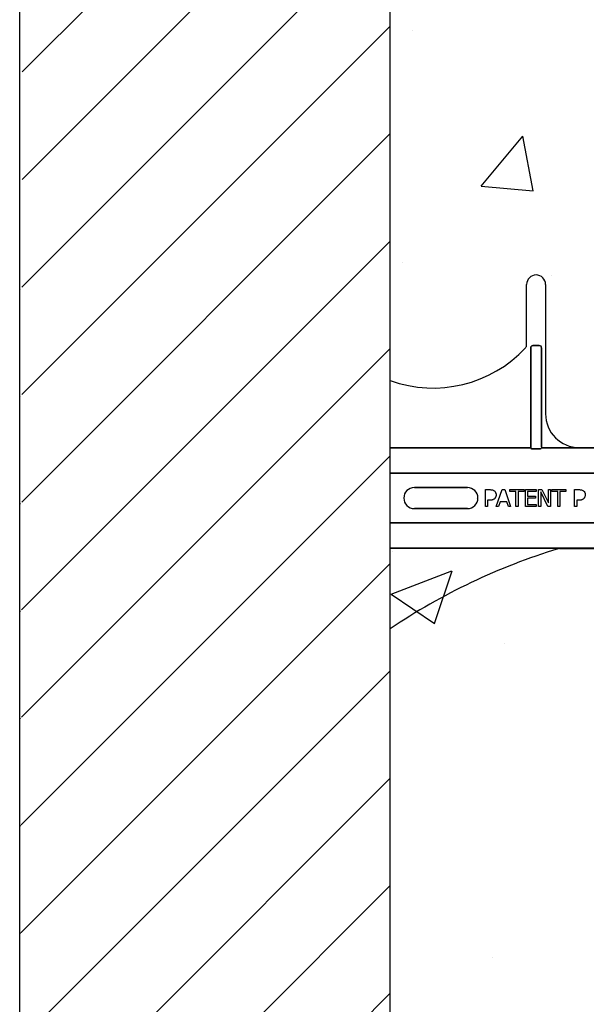
# Model space of a CAD drawing. Units: inches. Extents: x -16 to 88, y -8 to 105.
# Drawn here: x 23 to 27, y 73 to 80 of the extents above; entities that cross this region are included whole.
import ezdxf

# ---------------------------------------------------------------- set-up
doc = ezdxf.new("R2010")
doc.units = ezdxf.units.IN
doc.header["$MEASUREMENT"] = 0
doc.layers.add('Notes', color=7, linetype='Continuous')

# ---------------------------------------------------------------- blocks, each defined once
blk = doc.blocks.new('6infixed')
h = blk.add_hatch()
h.set_pattern_fill('ANSI31', color=256, scale=4.5112)
h.paths.add_polyline_path([(-17.6146, -12.3422), (-17.6146, -11.9985), (-17.0842, -11.9985), (-17.0842, 4.0015), (-17.6146, 4.0015), (-17.6146, 3.6578), (-18.3646, 3.6578), (-18.3646, 4.3453), (-18.3958, 4.3765), (-19.0833, 4.3765), (-19.1146, 4.3453), (-19.1146, 4.0015), (-19.8342, 4.0015), (-19.8342, -11.9985), (-19.1146, -11.9985), (-19.1146, -11.6547), (-19.0833, -11.6235), (-18.3958, -11.6235), (-18.3646, -11.6547), (-18.3646, -12.3422)])
edge = h.paths.add_edge_path(flags=17)
edge.add_line((-19.8342, -11.9985), (-19.8146, -11.9985))
edge.add_line((-19.8342, 4.0015), (-19.8146, 4.0015))
h = blk.add_hatch()
h.set_pattern_fill('AR-CONC', color=256, scale=0.64445)
h.paths.add_polyline_path([(-17.0842, 4.28), (-11.0842, 4.28), (-11.0842, 0.3795), (-17.0842, 0.3795)])
h = blk.add_hatch()
h.set_pattern_fill('AR-CONC', color=256, scale=0.64445)
h.paths.add_polyline_path([(-17.0842, -0.3717), (-11.0842, -0.3717), (-11.0842, -7.6253), (-17.0842, -7.6253)])
for p, q in [((-19.8342, -11.9985), (-19.8342, 4.0015)), ((-17.0842, -11.9985), (-17.0842, 4.0015))]:
    blk.add_line(p, q)
at = {"color": 0}
for p, q in [((-16.073, 1.1371), (-16.073, 1.5859)), ((-16.073, 1.1371), (-16.073, 1.5859)), ((-15.9324, 1.5859), (-15.9324, 0.625)), ((-15.9324, 1.5859), (-15.9324, 0.625)), ((-16.0416, 0.3795), (-16.0416, 1.1159)), ((-16.0416, 1.1159), (-16.0416, 0.3795)), ((-16.0416, 0.3795), (-16.0416, 1.1159)), ((-16.0416, 1.1159), (-16.0416, 0.3795)), ((-16.026, 1.132), (-15.9793, 1.132)), ((-15.9793, 1.132), (-16.026, 1.132)), ((-16.026, 1.132), (-15.9793, 1.132)), ((-15.9793, 1.132), (-16.026, 1.132)), ((-15.9637, 1.1159), (-15.9637, 0.3795)), ((-15.9637, 0.3795), (-15.9637, 1.1159)), ((-15.9637, 1.1159), (-15.9637, 0.3795)), ((-15.9637, 0.3795), (-15.9637, 1.1159)), ((-16.0416, 0.3717), (-17.0842, 0.3717)), ((-17.0842, 0.3717), (-16.0416, 0.3717)), ((-16.0416, 0.3795), (-16.0416, 0.3717)), ((-16.0416, 0.3795), (-16.0416, 0.3717)), ((-16.0416, 0.3795), (-16.0416, 0.3717)), ((-16.0416, 0.3795), (-16.0416, 0.3717)), ((-15.9637, 0.3795), (-15.9637, 0.3717)), ((-15.9637, 0.3795), (-15.9637, 0.3717)), ((-15.9637, 0.3795), (-15.9637, 0.3717)), ((-15.9637, 0.3795), (-15.9637, 0.3717)), ((-15.7651, 0.3717), (-15.9637, 0.3717)), ((-15.9637, 0.3717), (-15.7651, 0.3717)), ((-15.5556, 0.372), (-15.6824, 0.372)), ((-15.6824, 0.372), (-15.5556, 0.372)), ((-15.9796, 0.3648), (-16.0257, 0.3648)), ((-16.0257, 0.3648), (-15.9796, 0.3648)), ((-17.0842, 0.1848), (-11.0842, 0.1848)), ((-11.0842, 0.1848), (-17.0842, 0.1848)), ((-16.9061, 0.0779), (-16.5124, 0.0779)), ((-16.5124, 0.0779), (-16.9061, 0.0779)), ((-16.9061, 0.0779), (-16.5124, 0.0779)), ((-16.4435, 0), (-16.4423, 0)), ((-16.4435, 0), (-16.4423, 0)), ((-16.3785, -0.0625), (-16.3785, 0.0625)), ((-16.3785, 0.0625), (-16.3471, 0.0625)), ((-16.2978, -0.0625), (-16.2552, 0.0625)), ((-16.2552, 0.0625), (-16.2345, 0.0625)), ((-16.2345, 0.0625), (-16.1918, -0.0625)), ((-16.1966, 0.0483), (-16.1966, 0.0625)), ((-16.1966, 0.0625), (-16.0921, 0.0625)), ((-16.1523, 0.0483), (-16.1966, 0.0483)), ((-16.1523, -0.0625), (-16.1523, 0.0483)), ((-16.1365, 0.0483), (-16.1365, -0.0625)), ((-16.0921, 0.0483), (-16.1365, 0.0483)), ((-16.0921, 0.0625), (-16.0921, 0.0483)), ((-16.0811, -0.0625), (-16.0811, 0.0625)), ((-16.0811, 0.0625), (-16.002, 0.0625)), ((-16.002, 0.0483), (-16.0653, 0.0483)), ((-16.0653, 0.0483), (-16.0653, 0.0134)), ((-16.0653, 0.0134), (-16.0067, 0.0134)), ((-16.0067, 0.0134), (-16.0067, -0.0008)), ((-16.002, 0.0625), (-16.002, 0.0483)), ((-15.9846, -0.0625), (-15.9846, 0.0625)), ((-15.9846, 0.0625), (-15.9609, 0.0625)), ((-15.9148, -0.0625), (-15.9687, 0.0453)), ((-15.9687, 0.0453), (-15.9687, -0.0625)), ((-15.9609, 0.0625), (-15.9118, -0.0365)), ((-15.9118, 0.0625), (-15.8959, 0.0625)), ((-15.9118, -0.0365), (-15.9118, 0.0625)), ((-15.8959, 0.0625), (-15.8959, -0.0625)), ((-15.8865, 0.0483), (-15.8865, 0.0625)), ((-15.8865, 0.0625), (-15.782, 0.0625)), ((-15.8421, 0.0483), (-15.8865, 0.0483)), ((-15.8421, -0.0625), (-15.8421, 0.0483)), ((-15.8263, 0.0483), (-15.8263, -0.0625)), ((-15.782, 0.0483), (-15.8263, 0.0483)), ((-15.782, 0.0625), (-15.782, 0.0483)), ((-15.7171, -0.0625), (-15.7171, 0.0625)), ((-15.7171, 0.0625), (-15.6857, 0.0625)), ((-16.3627, -0.0625), (-16.3785, -0.0625)), ((-16.3484, -0.0166), (-16.3627, -0.0166)), ((-16.3627, -0.0166), (-16.3627, -0.0625)), ((-16.2811, -0.0625), (-16.2978, -0.0625)), ((-16.2697, -0.0277), (-16.2811, -0.0625)), ((-16.22, -0.0277), (-16.2697, -0.0277)), ((-16.2085, -0.0625), (-16.22, -0.0277)), ((-16.1918, -0.0625), (-16.2085, -0.0625)), ((-16.1365, -0.0625), (-16.1523, -0.0625)), ((-16.002, -0.0625), (-16.0811, -0.0625)), ((-16.0067, -0.0008), (-16.0653, -0.0008)), ((-16.0653, -0.0008), (-16.0653, -0.0483)), ((-16.0653, -0.0483), (-16.002, -0.0483)), ((-16.002, -0.0483), (-16.002, -0.0625)), ((-15.9687, -0.0625), (-15.9846, -0.0625)), ((-15.8959, -0.0625), (-15.9148, -0.0625)), ((-15.8263, -0.0625), (-15.8421, -0.0625)), ((-15.7013, -0.0625), (-15.7171, -0.0625)), ((-15.687, -0.0166), (-15.7013, -0.0166)), ((-15.7013, -0.0166), (-15.7013, -0.0625)), ((-16.5124, -0.0779), (-16.9061, -0.0779)), ((-16.9061, -0.0779), (-16.5124, -0.0779)), ((-16.5124, -0.0779), (-16.9061, -0.0779)), ((-17.0842, -0.1848), (-11.0842, -0.1848)), ((-11.0842, -0.1848), (-17.0842, -0.1848)), ((-15.8792, -0.3717), (-17.0842, -0.3717)), ((-17.0842, -0.3717), (-15.8792, -0.3717)), ((-15.8296, -0.3728), (-15.8296, -0.372)), ((-15.8296, -0.3728), (-15.8296, -0.372)), ((-12.3389, -0.372), (-15.8296, -0.372)), ((-15.8296, -0.3728), (-15.8296, -0.372)), ((-15.8296, -0.372), (-12.3389, -0.372)), ((-15.8296, -0.3728), (-15.8296, -0.372)), ((-15.8296, -0.3737), (-15.8296, -0.3728)), ((-15.8296, -0.3737), (-15.8296, -0.3728)), ((-15.8296, -0.3728), (-15.8296, -0.3737)), ((-15.8296, -0.3728), (-15.8296, -0.3737)), ((-15.8296, -0.375), (-15.8296, -0.3737)), ((-15.8296, -0.375), (-15.8296, -0.3737)), ((-15.8296, -0.3737), (-15.8296, -0.375)), ((-15.8296, -0.3737), (-15.8296, -0.375)), ((-15.8296, -0.375), (-12.3389, -0.375)), ((-15.8296, -0.375), (-12.3389, -0.375))]:
    blk.add_line(p, q, dxfattribs=at)
for points in [[(-16.026, 1.132, 0.309731), (-16.0405, 1.122, 0.09306), (-16.0416, 1.1159)], [(-16.0416, 1.1159, -0.184372), (-16.0374, 1.127, -0.208868), (-16.026, 1.132)], [(-16.026, 1.132, 0.309731), (-16.0405, 1.122, 0.09306), (-16.0416, 1.1159)], [(-16.0416, 1.1159, -0.184372), (-16.0374, 1.127, -0.208868), (-16.026, 1.132)], [(-15.9637, 1.1159, 0.184372), (-15.9679, 1.127, 0.208868), (-15.9793, 1.132)], [(-15.9793, 1.132, -0.309731), (-15.9649, 1.122, -0.09306), (-15.9637, 1.1159)], [(-15.9637, 1.1159, 0.184372), (-15.9679, 1.127, 0.208868), (-15.9793, 1.132)], [(-15.9793, 1.132, -0.309731), (-15.9649, 1.122, -0.09306), (-15.9637, 1.1159)], [(-16.0413, 0.3694, 0.078814), (-16.0413, 0.3691, 0.057826), (-16.0411, 0.3689, 0.050493), (-16.0408, 0.3685, 0.041197), (-16.0401, 0.368, 0.036347), (-16.0389, 0.3673, 0.036924), (-16.0363, 0.3663, 0.037516), (-16.0315, 0.3652, 0.036768), (-16.0257, 0.3648)], [(-16.0257, 0.3648, -0.057192), (-16.0345, 0.3658, -0.037947), (-16.038, 0.3669, -0.038224), (-16.0398, 0.3678, -0.050937), (-16.0408, 0.3685, -0.065186), (-16.0412, 0.369, -0.061203), (-16.0413, 0.3692, -0.053441), (-16.0413, 0.3694)], [(-15.9796, 0.3648, 0.057192), (-15.9708, 0.3658, 0.037947), (-15.9673, 0.3669, 0.038224), (-15.9655, 0.3678, 0.050937), (-15.9646, 0.3685, 0.065186), (-15.9642, 0.369, 0.061203), (-15.9641, 0.3692, 0.053441), (-15.964, 0.3694)], [(-15.964, 0.3694, -0.078814), (-15.9641, 0.3691, -0.057826), (-15.9642, 0.3689, -0.050493), (-15.9646, 0.3685, -0.041197), (-15.9652, 0.368, -0.036347), (-15.9664, 0.3673, -0.036924), (-15.9691, 0.3663, -0.037516), (-15.9738, 0.3652, -0.036768), (-15.9796, 0.3648)], [(-15.7363, 0.3719), (-15.7363, 0.3719, -0.001526), (-15.7651, 0.3717)], [(-15.7651, 0.3717), (-15.7651, 0.3717, 0.001819), (-15.7363, 0.3719)], [(-15.6824, 0.372), (-15.6824, 0.372, 0.001298), (-15.7363, 0.3719)], [(-15.7363, 0.3719), (-15.7363, 0.3719, -0.001535), (-15.6824, 0.372)], [(-16.3471, 0.0625, -0.004495), (-16.3428, 0.0624, -0.029139), (-16.3332, 0.0616, -0.026646), (-16.3269, 0.0603, -0.059471), (-16.318, 0.0568, -0.016252), (-16.3161, 0.0558, -0.005272), (-16.3143, 0.0546)], [(-16.3143, 0.0546, -0.005228), (-16.3126, 0.0533, -0.062166), (-16.3071, 0.048, -0.120084), (-16.3004, 0.0343, -0.042893), (-16.2995, 0.0278, -0.00802), (-16.2994, 0.0245)], [(-16.2994, 0.0245, -0.009326), (-16.2995, 0.0216, -0.02819), (-16.2999, 0.0177, -0.026573), (-16.301, 0.013, -0.045898), (-16.3038, 0.0058, -0.02616), (-16.3057, 0.0025, -0.046987), (-16.3092, -0.0022, -0.004929), (-16.3105, -0.0036)], [(-15.6857, 0.0625, -0.004495), (-15.6814, 0.0624, -0.029139), (-15.6718, 0.0616, -0.026646), (-15.6655, 0.0603, -0.059471), (-15.6566, 0.0568, -0.016252), (-15.6547, 0.0558, -0.005272), (-15.6529, 0.0546)], [(-15.6529, 0.0546, -0.005228), (-15.6512, 0.0533, -0.062166), (-15.6457, 0.048, -0.120084), (-15.639, 0.0343, -0.042893), (-15.6382, 0.0278, -0.00802), (-15.638, 0.0245)], [(-15.638, 0.0245, -0.009326), (-15.6381, 0.0216, -0.02819), (-15.6385, 0.0177, -0.026573), (-15.6396, 0.013, -0.045898), (-15.6424, 0.0058, -0.02616), (-15.6443, 0.0025, -0.046987), (-15.6478, -0.0022, -0.004929), (-15.6491, -0.0036)], [(-16.3105, -0.0036, -0.0058), (-16.3124, -0.0053, -0.03688), (-16.3165, -0.0085, -0.049287), (-16.3244, -0.0127, -0.037027), (-16.3305, -0.0147, -0.027819), (-16.3368, -0.0159, -0.023182), (-16.3432, -0.0165, -0.005445), (-16.3458, -0.0166, -0.003024), (-16.3484, -0.0166)], [(-15.6491, -0.0036, -0.0058), (-15.651, -0.0053, -0.03688), (-15.6551, -0.0085, -0.049287), (-15.663, -0.0127, -0.037027), (-15.6691, -0.0147, -0.027819), (-15.6754, -0.0159, -0.023182), (-15.6818, -0.0165, -0.005445), (-15.6844, -0.0166, -0.003024), (-15.687, -0.0166)], [(-15.8529, -0.3719), (-15.8529, -0.3719, 0.00227), (-15.8792, -0.3717)], [(-15.8792, -0.3717), (-15.8792, -0.3717, -0.002388), (-15.8529, -0.3719)], [(-15.8396, -0.372), (-15.8396, -0.372, -0.000849), (-15.8529, -0.3719)], [(-15.8529, -0.3719), (-15.8529, -0.3719, 0.001058), (-15.8396, -0.372)], [(-15.8296, -0.372), (-15.8296, -0.372, -0.001336), (-15.8396, -0.372)], [(-15.8396, -0.372), (-15.8396, -0.372, 0.001412), (-15.8296, -0.372)]]:
    blk.add_lwpolyline(points, format="xyb", dxfattribs=at)
for centre, radius, start, end in [((-16.0027, 1.5859), 0.0703, 0, 180), ((-16.0027, 1.5859), 0.0703, 0, 180), ((-16.7661, 1.75), 0.9333, 250.07069, 317.20136), ((-16.7661, 1.75), 0.9333, 250.07069, 317.20136), ((-16.1042, 1.1371), 0.0313, 317.20136, 0), ((-16.1042, 1.1371), 0.0313, 317.20136, 0), ((-15.6824, 0.625), 0.25, 180, 270), ((-15.6824, 0.625), 0.25, 180, 270), ((-16.9061, 0), 0.0779, 90, 180), ((-16.9061, 0), 0.0779, 90, 180), ((-16.9061, 0), 0.0779, 90, 180), ((-16.5124, 0), 0.0779, 270, 90), ((-16.5124, 0), 0.0779, 270, 90), ((-16.5124, 0), 0.0779, 270, 90), ((-16.9061, 0), 0.0779, 180, 270), ((-16.9061, 0), 0.0779, 180, 270), ((-16.9061, 0), 0.0779, 180, 270), ((-14.4592, -4.875), 4.7054, 107.04795, 123.90874), ((-14.4592, -4.875), 4.7054, 107.04795, 123.90874), ((-15.8296, -0.4063), 0.0313, 90, 107.04795), ((-15.8296, -0.4063), 0.0313, 90, 107.04795)]:
    blk.add_arc(centre, radius, start, end, dxfattribs=at)
for centre, major_axis, start_param, end_param in [((-16.0417, 0.2782), (0, 0.0938), 6.047598, 6.2062), ((-16.0417, 0.2782), (0, 0.0938), 6.047598, 6.2062), ((-15.9636, 0.2782), (0, -0.0938), 3.218578, 3.37718), ((-15.9636, 0.2782), (0, -0.0938), 3.218578, 3.37718)]:
    blk.add_ellipse(centre, major_axis=major_axis, ratio=0.018906, start_param=start_param, end_param=end_param, dxfattribs=at)

msp = doc.modelspace()

# ---------------------------------------------------------------- block references
at = {"layer": 'Notes'}
msp.add_blockref('6infixed', (42.8144, 76.4559), dxfattribs=at)

doc.saveas('drawing.dxf')
